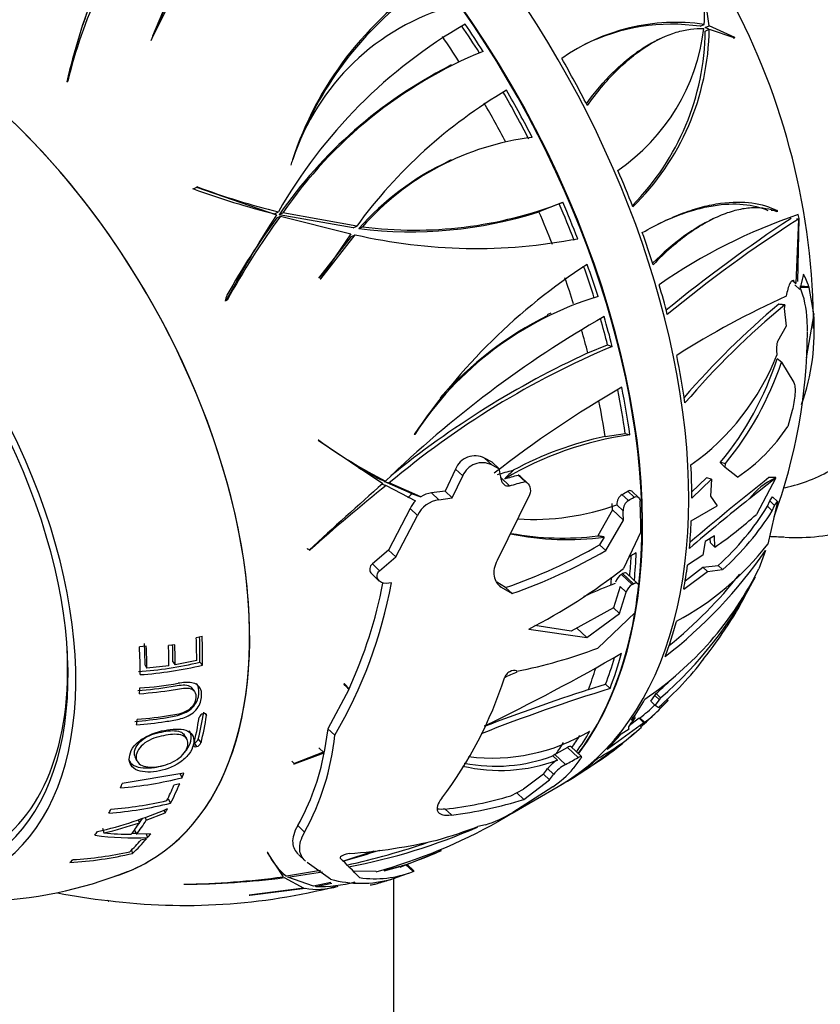
# Model space of a CAD drawing. Units: millimetres. Extents: x 0 to 1478, y 0 to 1758.
# Drawn here: x 670 to 706, y 245 to 290 of the extents above; entities that cross this region are included whole.
import ezdxf
from ezdxf import colors
from ezdxf.entities.mleader import LeaderData, LeaderLine
from ezdxf.math import Vec2, Vec3

# ---------------------------------------------------------------- set-up
doc = ezdxf.new("R2010")
doc.units = ezdxf.units.MM
doc.layers.add('DV5_Défaut', color=7, linetype='Continuous')
doc.layers.add('Défaut', color=7, linetype='Continuous')

# ---------------------------------------------------------------- blocks, each defined once
blk = doc.blocks.new('_DOT')
at = {"color": 0}
blk.add_line((0, 0), (-1, 0), dxfattribs=at)
at = {"color": 0, "const_width": 0.333}
blk.add_lwpolyline([(-0.1665, 0, 1), (0.1665, 0, 1)], format="xyb", close=True, dxfattribs=at)
blk = doc.blocks.new('SE4')
at = {"layer": 'DV5_Défaut', "color": 7, "linetype": 'Continuous'}
for p, q in [((701.376, 290.194), (701.017, 292.697)), ((676.753, 291.666), (675.839, 289.498)), ((676.82, 291.876), (675.909, 289.716)), ((675.939, 289.728), (677.026, 291.888)), ((700.962, 290.166), (701.145, 290.255)), ((701.191, 290.104), (701.376, 290.194)), ((702.552, 289.658), (701.376, 290.194)), ((675.909, 289.716), (675.939, 289.728)), ((701.357, 290.03), (701.191, 290.104)), ((701.194, 289.95), (701.378, 290.04)), ((701.378, 290.04), (702.55, 289.642)), ((699.12, 289.594), (698.954, 289.513)), ((702.486, 289.626), (702.552, 289.658)), ((702.55, 289.642), (702.552, 289.658)), ((672.479, 289.239), (672.406, 289.01)), ((689.579, 288.401), (689.433, 288.33)), ((671.995, 287.63), (672.031, 287.662)), ((682.333, 284.067), (682.309, 284.049)), ((689.577, 284.048), (689.421, 283.972)), ((677.778, 282.725), (677.745, 282.715)), ((677.778, 282.725), (677.961, 282.814)), ((677.961, 282.814), (677.928, 282.804)), ((677.928, 282.804), (681.58, 281.54)), ((694.518, 282.034), (694.68, 282.113)), ((681.496, 281.59), (681.668, 281.673)), ((681.698, 281.541), (681.87, 281.624)), ((685.249, 281.019), (681.87, 281.624)), ((694.518, 282.034), (693.589, 281.675)), ((704.481, 281.732), (704.483, 281.676)), ((681.594, 281.4), (681.767, 281.484)), ((685.083, 280.938), (681.698, 281.541)), ((681.767, 281.484), (684.985, 280.667)), ((701.553, 281.351), (701.392, 281.273)), ((705.463, 281.344), (705.34, 278.393)), ((705.375, 281.372), (705.463, 281.344)), ((705.438, 278.483), (705.494, 281.367)), ((705.495, 281.368), (705.451, 281.555)), ((705.451, 281.555), (705.452, 281.553)), ((705.491, 281.368), (705.494, 281.367)), ((705.495, 281.368), (705.491, 281.368)), ((705.494, 281.367), (705.495, 281.368)), ((685.083, 280.938), (685.249, 281.019)), ((685.349, 280.909), (685.514, 280.989)), ((683.523, 278.642), (685.015, 280.547)), ((684.985, 280.667), (683.572, 278.604)), ((683.603, 278.609), (685.181, 280.627)), ((685.015, 280.547), (685.181, 280.627)), ((683.572, 278.604), (683.603, 278.609)), ((705.34, 278.393), (705.283, 278.476)), ((705.632, 278.585), (705.525, 278.114)), ((705.69, 278.819), (705.632, 278.585)), ((705.289, 278.336), (705.525, 278.114)), ((705.85, 278.244), (705.943, 278.214)), ((705.949, 278.24), (705.94, 278.237)), ((705.943, 278.214), (705.947, 278.217)), ((705.947, 278.217), (705.949, 278.24)), ((706.157, 277.011), (705.947, 278.217)), ((679.28, 277.62), (679.324, 277.641)), ((704.611, 277.436), (704.558, 277.452)), ((704.839, 277.417), (704.811, 277.248)), ((704.811, 277.248), (704.898, 276.443)), ((694.125, 277.038), (693.966, 276.96)), ((706.157, 277.011), (705.811, 274.997)), ((704.898, 276.443), (704.5, 275.743)), ((695.827, 275.217), (696.728, 275.587)), ((696.728, 275.587), (696.942, 275.519)), ((704.5, 275.743), (704.494, 275.717)), ((704.682, 274.795), (704.483, 274.955)), ((704.682, 274.795), (705.248, 273.864)), ((705.174, 272.579), (704.969, 271.849)), ((687.906, 271.492), (687.879, 271.479)), ((696.616, 271.396), (697.536, 271.537)), ((697.536, 271.537), (697.749, 271.469)), ((683.514, 271.222), (683.48, 271.22)), ((683.48, 271.22), (686.449, 269.246)), ((691.449, 270.224), (691.1, 270.403)), ((691.428, 270.096), (691.1, 270.403)), ((689.766, 269.904), (689.291, 268.896)), ((690.099, 269.591), (689.766, 269.904)), ((691.428, 270.096), (691.774, 269.919)), ((691.774, 269.919), (691.449, 270.224)), ((701.897, 270.182), (701.898, 270.22)), ((701.897, 270.182), (702.112, 269.981)), ((701.898, 270.22), (702.118, 270.161)), ((702.112, 269.981), (702.118, 270.161)), ((702.673, 269.535), (702.112, 269.981)), ((689.621, 268.587), (690.099, 269.591)), ((692.244, 269.139), (691.846, 269.512)), ((692.415, 269.841), (692.401, 269.854)), ((692.411, 269.849), (692.401, 269.854)), ((692.411, 269.849), (692.415, 269.841)), ((692.657, 269.623), (692.638, 269.632)), ((692.952, 269.337), (692.638, 269.632)), ((692.972, 269.328), (692.657, 269.623)), ((693.063, 269.265), (692.748, 269.56)), ((700.574, 268.84), (701.257, 269.498)), ((701.477, 269.438), (701.257, 269.498)), ((703.223, 268.552), (704.391, 269.482)), ((704.425, 269.51), (703.538, 267.832)), ((704.425, 269.51), (704.391, 269.482)), ((686.343, 269.426), (686.571, 269.353)), ((686.373, 269.231), (686.602, 269.158)), ((686.512, 269.341), (686.74, 269.269)), ((687.782, 268.774), (686.512, 269.341)), ((686.602, 269.158), (687.942, 268.451)), ((688.177, 268.635), (686.74, 269.269)), ((692.952, 269.337), (692.972, 269.328)), ((700.581, 268.574), (701.477, 269.438)), ((701.477, 269.438), (701.431, 268.668)), ((687.782, 268.774), (688.177, 268.635)), ((689.291, 268.896), (688.676, 268.809)), ((689.009, 268.497), (688.676, 268.809)), ((689.009, 268.497), (689.621, 268.587)), ((689.621, 268.587), (689.291, 268.896)), ((693.152, 268.721), (691.68, 265.723)), ((697.678, 268.467), (697.387, 268.74)), ((697.939, 268.614), (697.648, 268.887)), ((698.145, 268.606), (697.855, 268.878)), ((701.431, 268.668), (701.742, 268.223)), ((704.15, 268.452), (704.278, 268.631)), ((704.501, 268.421), (704.278, 268.631)), ((687.694, 268.099), (686.702, 266.199)), ((688.03, 267.784), (687.694, 268.099)), ((697.437, 268), (697.147, 268.271)), ((697.147, 268.271), (697.148, 268.266)), ((700.558, 267.534), (701.742, 268.223)), ((704.044, 268.2), (704.15, 268.452)), ((704.044, 268.2), (704.264, 267.994)), ((704.501, 268.421), (704.055, 266.47)), ((704.15, 268.452), (704.372, 268.244)), ((704.264, 267.994), (704.372, 268.244)), ((704.372, 268.244), (704.501, 268.421)), ((687.033, 265.888), (688.03, 267.784)), ((696.95, 268.031), (696.276, 266.847)), ((696.953, 268.037), (696.95, 268.031)), ((697.456, 267.565), (696.953, 268.037)), ((696.649, 266.174), (697.456, 267.565)), ((696.577, 266.792), (696.365, 266.44)), ((698.249, 267.033), (697.45, 265.352)), ((701.617, 266.851), (701.193, 266.585)), ((701.64, 266.336), (701.617, 266.851)), ((696.649, 266.174), (696.365, 266.44)), ((701.193, 266.585), (701.086, 265.959)), ((701.433, 266.53), (701.424, 266.73)), ((701.64, 266.336), (701.433, 266.53)), ((682.993, 266.246), (682.964, 266.231)), ((682.993, 266.246), (683.123, 266.204)), ((683.076, 266.196), (683.123, 266.204)), ((686.702, 266.199), (685.966, 265.561)), ((686.298, 265.25), (687.033, 265.888)), ((687.033, 265.888), (686.702, 266.199)), ((701.086, 265.959), (700.386, 265.509)), ((703.959, 266.171), (703.646, 265.333)), ((686.298, 265.25), (685.966, 265.561)), ((700.274, 264.794), (701.088, 265.41)), ((701.088, 265.41), (701.787, 265.496)), ((701.293, 265.218), (701.088, 265.41)), ((701.787, 265.496), (701.993, 265.303)), ((685.955, 265.089), (686.285, 264.779)), ((697.417, 265.119), (697.357, 265.085)), ((697.848, 264.625), (697.357, 265.085)), ((697.907, 264.659), (697.417, 265.119)), ((698.097, 264.666), (697.607, 265.126)), ((700.213, 264.402), (701.293, 265.218)), ((701.293, 265.218), (701.993, 265.303)), ((703.479, 264.955), (703.197, 264.434)), ((686.835, 264.69), (686.596, 264.673)), ((692.063, 264.479), (691.657, 264.723)), ((691.865, 264.498), (691.727, 264.627)), ((691.865, 264.498), (692.355, 264.205)), ((697.074, 264.664), (696.881, 264.589)), ((697.305, 264.532), (696.999, 263.558)), ((697.581, 264.273), (697.305, 264.532)), ((697.848, 264.625), (697.907, 264.659)), ((697.932, 264.821), (697.953, 264.815)), ((692.355, 264.205), (692.063, 264.479)), ((697.272, 263.3), (697.581, 264.273)), ((696.999, 263.558), (695.066, 262.493)), ((695.786, 262.192), (697.272, 263.3)), ((697.989, 263.337), (696.282, 261.707)), ((697.272, 263.3), (696.998, 263.557)), ((695.066, 262.493), (693.402, 262.74)), ((678.178, 262.249), (677.91, 262.187)), ((693.121, 262.584), (695.786, 262.192)), ((695.786, 262.192), (695.307, 262.642)), ((675.623, 261.795), (675.31, 261.774)), ((676.927, 261.867), (676.638, 261.824)), ((675.57, 260.927), (675.653, 260.791)), ((676.658, 260.905), (675.653, 260.791)), ((676.843, 261.08), (676.945, 260.948)), ((677.93, 261.138), (676.945, 260.948)), ((678.07, 261.063), (678.193, 260.932)), ((692.576, 260.654), (692.555, 260.666)), ((684.66, 260.077), (684.885, 259.812)), ((684.691, 260.073), (684.66, 260.077)), ((684.663, 260.062), (684.899, 259.842)), ((684.899, 259.842), (684.691, 260.073)), ((695.862, 259.815), (696.633, 260.056)), ((696.633, 260.056), (696.841, 259.861)), ((677.823, 259.742), (677.704, 259.889)), ((684.885, 259.812), (683.932, 258.022)), ((698.7, 259.284), (698.891, 259.538)), ((698.891, 259.538), (699.099, 259.343)), ((698.943, 259.629), (699.151, 259.434)), ((698.7, 259.284), (698.909, 259.088)), ((698.909, 259.088), (699.099, 259.343)), ((699.046, 258.992), (698.909, 259.088)), ((699.154, 258.961), (699.499, 259.311)), ((699.184, 259.01), (699.466, 259.302)), ((699.431, 259.375), (699.499, 259.311)), ((678.304, 258.72), (678.38, 258.626)), ((699.083, 259.028), (699.154, 258.961)), ((698.386, 258.296), (696.706, 257.077)), ((698.171, 258.498), (697.728, 258.175)), ((697.823, 258.416), (697.986, 258.529)), ((697.986, 258.529), (697.83, 258.328)), ((697.986, 258.529), (697.935, 258.576)), ((698.171, 258.498), (698.201, 258.516)), ((698.171, 258.498), (698.386, 258.296)), ((698.201, 258.516), (698.416, 258.315)), ((698.386, 258.296), (698.416, 258.315)), ((677.477, 257.574), (677.362, 257.745)), ((683.932, 258.022), (683.768, 256.968)), ((684.246, 257.728), (683.932, 258.022)), ((697.347, 257.792), (697.714, 258.015)), ((677.808, 257.376), (677.928, 257.205)), ((678.004, 257.545), (678.127, 257.375)), ((683.768, 256.968), (682.365, 256.419)), ((682.411, 256.417), (683.759, 256.922)), ((683.759, 256.922), (683.524, 257.143)), ((694.32, 256.837), (694.222, 256.78)), ((694.373, 256.866), (694.32, 256.837)), ((694.803, 256.384), (694.32, 256.837)), ((694.89, 257.164), (694.373, 256.866)), ((695.38, 256.704), (694.89, 257.164)), ((695.53, 256.749), (695.04, 257.208)), ((675.102, 256.744), (675.18, 256.562)), ((682.284, 256.536), (682.411, 256.417)), ((682.365, 256.419), (682.411, 256.417)), ((694.429, 256.586), (694.222, 256.78)), ((677.338, 255.98), (674.52, 255.514)), ((677.151, 255.967), (677.263, 255.78)), ((693.792, 255.937), (692.888, 255.251)), ((694.07, 255.676), (693.792, 255.937)), ((694.258, 255.934), (693.981, 256.194)), ((677.151, 255.5), (676.887, 255.435)), ((692.892, 254.786), (694.07, 255.676)), ((692.297, 254.952), (692.888, 255.251)), ((692.367, 254.155), (694.474, 255.372)), ((694.217, 255.364), (692.392, 254.194)), ((692.892, 254.786), (692.569, 255.089)), ((694.474, 255.375), (694.575, 255.438)), ((676.629, 254.816), (676.735, 254.616)), ((675.622, 253.833), (676.487, 254.175)), ((676.426, 254.297), (676.487, 254.175)), ((689.584, 254.073), (689.298, 254.342)), ((691.708, 253.782), (692.605, 254.31)), ((675.256, 253.85), (675.308, 253.722)), ((675.565, 253.965), (675.622, 253.833)), ((673.627, 253.476), (673.688, 253.26)), ((675.091, 253.401), (675.174, 253.19)), ((682.868, 253.287), (682.551, 253.586)), ((691.138, 253.626), (690.789, 253.544)), ((675.823, 253.213), (675.174, 253.19)), ((675.638, 252.988), (675.372, 252.925)), ((675.612, 253.205), (675.683, 253.041)), ((674.94, 252.459), (674.995, 252.316)), ((681.152, 252.361), (681.883, 251.248)), ((681.178, 252.355), (681.152, 252.361)), ((681.171, 252.357), (681.261, 252.193)), ((684.613, 251.966), (686.046, 252.439)), ((687.238, 251.686), (689.125, 252.452)), ((682.587, 252.266), (682.908, 251.965)), ((684.058, 251.132), (682.986, 251.901)), ((681.724, 251.539), (681.883, 251.248)), ((683.59, 251.534), (682.043, 251.27)), ((682.102, 251.229), (683.685, 251.469)), ((686.141, 251.48), (685.065, 251.505)), ((687.226, 251.717), (686.508, 251.515)), ((687.826, 251.485), (687.497, 251.793)), ((687.869, 251.518), (687.541, 251.825)), ((681.928, 251.206), (682.831, 250.732)), ((683.267, 250.81), (682.102, 251.229)), ((684.072, 250.986), (683.267, 250.81)), ((686.835, 251.133), (687.615, 251.418)), ((686.93, 251.165), (686.93, 224.93)), ((677.339, 250.909), (677.378, 250.902)), ((682.831, 250.732), (680.337, 250.402)), ((680.356, 250.4), (682.894, 250.718)), ((683.35, 250.842), (683.374, 250.799)), ((683.374, 250.799), (684.11, 250.955)), ((673.896, 250.139), (673.87, 250.166)), ((673.915, 250.137), (673.896, 250.139)), ((680.337, 250.402), (680.356, 250.4))]:
    blk.add_line(p, q, dxfattribs=at)
for centre, radius, start, end in [((692.74, 290.81), 8.424, 356.2188, 13.1832), ((697.272, 279.177), 15.737, 122.9962, 161.9642), ((699.331, 281.504), 28.014, 158.5558, 167.3687), ((694.421, 282.177), 23.052, 155.4625, 166.2341), ((697.525, 278.837), 16.082, 127.2627, 159.3546), ((699.129, 281.327), 27.876, 158.5351, 162.1473), ((692.538, 280.766), 10.726, 105.6676, 162.0723), ((674.112, 276.291), 32.044, 0.0844, 28.2556), ((701.811, 270.194), 23.184, 120.0191, 150.3214), ((699.859, 281.248), 9.098, 81.8743, 125.0934), ((699.657, 281.267), 8.994, 81.6556, 116.208), ((691.981, 291.163), 9.214, 304.4981, 353.1311), ((689.674, 290.068), 11.52, 315.3366, 359.413), ((689.805, 290.194), 11.575, 314.2435, 359.2409), ((694.302, 281.978), 22.999, 162.1838, 165.435), ((698.822, 269.992), 20.559, 112.2701, 145.543), ((699.148, 269.419), 21.247, 117.1596, 145.2129), ((703.619, 267.646), 22.722, 120.4362, 143.9467), ((694.755, 272.861), 12.307, 96.8733, 138.6652), ((697.525, 278.837), 16.082, 161.0594, 161.9566), ((694.743, 272.639), 12.516, 115.112, 138.6393), ((690.023, 316.148), 35.595, 249.8783, 256.1384), ((690.16, 315.855), 35.221, 249.7346, 256.0473), ((687.889, 299.563), 18.725, 262.7142, 291.265), ((687.71, 300.225), 19.46, 263.0317, 287.5845), ((721.91, 255.246), 48.144, 146.8971, 152.3074), ((710.5, 260.256), 35.813, 143.8157, 150.553), ((710.689, 260.401), 35.79, 143.9099, 151.2049), ((713.848, 257.013), 25.937, 108.8878, 124.6852), ((744.183, 222.299), 70.823, 123.47261, 129.20592), ((738.976, 228.95), 62.196, 122.60459, 129.44562), ((690.697, 304.496), 24.497, 256.9874, 280.9749), ((710.793, 256.106), 27.593, 122.9205, 146.1441), ((702.847, 277.249), 3.247, 17.7166, 28.9173), ((700.769, 263.124), 15.345, 106.972, 146.9558), ((721.662, 240.832), 40.603, 114.3815, 122.4242), ((729.924, 247.356), 39.359, 130.125, 138.9846), ((728.369, 248.88), 36.987, 129.5075, 139.4439), ((721.791, 232.981), 50.63, 119.8789, 134.0782), ((701.201, 262.433), 16.19, 116.4421, 138.5188), ((696.059, 276.253), 10.127, 340.4534, 4.2888), ((680.964, 276.299), 24.904, 339.8363, 359.7277), ((712.43, 238.789), 39.862, 112.8637, 130.1263), ((705.704, 275.386), 1.254, 164.6647, 192.2505), ((713.439, 236.972), 42.105, 114.7263, 129.2313), ((693.973, 279.289), 11.303, 305.5416, 338.3514), ((690.792, 279.356), 14.381, 320.5579, 342.1799), ((690.875, 279.406), 14.556, 320.5709, 341.5335), ((722.333, 230.361), 49.965, 119.9696, 128.0409), ((698.087, 276.381), 8.24, 303.8143, 326.6363), ((699.877, 256.235), 15.382, 97.9538, 120.6937), ((699.947, 255.849), 15.899, 102.0919, 118.2921), ((696.943, 289.755), 22.887, 234.0727, 243.0526), ((690.662, 269.542), 0.966, 63.0144, 158.0174), ((696.805, 290.032), 23.11, 240.2292, 243.0825), ((690.997, 269.229), 0.968, 63.4998, 158.0458), ((685.645, 293.259), 24.36, 284.3642, 286.1009), ((685.753, 293.209), 24.562, 284.7956, 286.2772), ((816.12, 129.629), 179.209, 128.68297, 130.17865), ((818.705, 119.567), 199.738, 131.46383, 132.76835), ((743.086, 199.109), 89.986, 128.88095, 131.7871), ((685.866, 293.255), 24.945, 284.8138, 286.5021), ((688.562, 267.812), 1.238, 129.0177, 141.471), ((688.84, 267.537), 1.283, 97.3454, 121.1346), ((697.69, 268.289), 0.543, 123.8547, 181.8788), ((687.472, 286.623), 20.449, 299.0066, 299.8456), ((687.6, 286.632), 20.773, 299.0222, 299.8481), ((778.146, 175.235), 119.672, 128.76061, 130.4707), ((688.819, 267.571), 1.242, 134.9232, 154.8873), ((689.176, 267.238), 1.269, 97.527, 154.5396), ((693.319, 278.945), 11.344, 266.4716, 289.7238), ((697.981, 268.014), 0.544, 123.7832, 181.5408), ((693.665, 274.568), 12.177, 311.841, 328.4729), ((690.966, 281.834), 18.818, 304.5561, 311.9206), ((693.746, 274.567), 12.403, 311.6789, 327.9999), ((694.865, 279.361), 12.685, 258.2793, 277.7553), ((694.663, 279.61), 12.864, 259.4887, 277.2023), ((683.821, 288.249), 25.159, 289.1223, 299.905), ((693.618, 274.562), 13.206, 298.3152, 322.2127), ((683.918, 288.272), 25.502, 289.3177, 299.9459), ((728.5, 214.599), 59.813, 120.61553, 120.99654), ((685.657, 278.934), 22.313, 307.8873, 325.1108), ((680.755, 286.7), 27.101, 297.148, 308.0273), ((697.707, 264.549), 0.64, 123.1237, 163.5435), ((689.809, 272.177), 15.436, 303.9871, 333.6793), ((687.064, 273.365), 18.444, 310.9468, 332.8695), ((685.662, 278.8), 21.93, 309.2783, 321.3296), ((666.133, 268.426), 21.036, 329.4341, 349.7705), ((665.184, 268.833), 21.669, 335.4834, 348.9634), ((706.795, 239.246), 27.214, 111.3657, 114.2071), ((698.193, 264.084), 0.641, 122.562, 162.8235), ((686.849, 272.73), 18.335, 321.1037, 333.0917), ((648.2, 346.581), 98.287, 295.87499, 300.01273), ((688.016, 283.754), 23.545, 281.167, 290.5508), ((674.206, 276.996), 16.394, 273.6989, 283.6323), ((674.255, 277.147), 16.686, 273.7335, 283.6491), ((688.895, 270.633), 15.445, 311.0879, 322.413), ((542.714, 597.426), 368.641, 293.89167, 293.99041), ((674.115, 277.145), 17.302, 274.0171, 279.8724), ((674.745, 265.831), 18.11, 322.6428, 342.3994), ((686.993, 273.378), 18.216, 310.9985, 313.6545), ((722.019, 178.695), 84.981, 107.23422, 111.45226), ((725.869, 167.562), 97.01, 108.01783, 111.01278), ((698.624, 259.752), 0.342, 321.2045, 338.9282), ((694.777, 263.133), 5.748, 306.569, 315.5824), ((698.835, 259.554), 0.338, 321.3561, 339.3023), ((678.293, 258.46), 0.261, 102.5792, 163.3196), ((692.945, 264.687), 8.436, 308.814, 315.2532), ((695.153, 262.789), 5.537, 306.1023, 316.2644), ((691.432, 265.439), 8.761, 262.9979, 300.8139), ((690.073, 266.113), 11.431, 298.9499, 313.603), ((691.482, 265.506), 10.056, 298.489, 312.5608), ((677.741, 257.651), 0.283, 283.543, 337.8754), ((677.86, 257.485), 0.288, 282.9772, 337.7102), ((672.537, 258.926), 11.77, 331.376, 354.1585), ((673.19, 258.863), 10.746, 330.5862, 349.5966), ((685.649, 271.17), 18.087, 299.5719, 308.7959), ((691.814, 263.577), 7.465, 256.6478, 290.5101), ((691.614, 263.713), 7.407, 258.7897, 290.6194), ((695.378, 255.049), 1.805, 121.6843, 140.6669), ((695.69, 254.757), 1.853, 118.6164, 140.5888), ((684.417, 275.805), 22.024, 298.135, 299.8526), ((691.671, 259.206), 4.609, 303.5395, 319.216), ((673.09, 272.285), 17.025, 274.5629, 284.1906), ((672.612, 271.058), 16.952, 274.3891, 284.0772), ((672.678, 271.383), 17.097, 274.4521, 283.1405), ((687.34, 271.643), 17.411, 276.4559, 286.5426), ((687.613, 271.256), 17.296, 276.5433, 287.7723), ((669.159, 271.573), 18.744, 283.0432, 293.3914), ((689.571, 258.754), 5.363, 286.9927, 301.7463), ((670.862, 266.243), 13.287, 282.2776, 289.5464), ((679.525, 275.498), 24.913, 285.4002, 299.3306), ((674.789, 262.15), 8.958, 262.9416, 270.9605), ((675.006, 266.67), 13.424, 269.9703, 270.6303), ((679.515, 279.504), 28.322, 280.9202, 293.4353), ((681.802, 277.358), 25.453, 286.2834, 290.6755), ((675.079, 266.665), 13.638, 262.3799, 272.5383), ((678.138, 282.711), 31.634, 282.1429, 289.2086), ((683.063, 277.874), 25.63, 274.1432, 283.2519), ((671.298, 268.667), 16.663, 273.3532, 282.3841), ((683.754, 253.521), 2.828, 204.3523, 232.7693), ((668.126, 310.061), 60.395, 285.8464, 287.52358), ((682.713, 266.22), 15.187, 284.4708, 295.0207), ((671.202, 268.358), 16.484, 273.2054, 283.3039), ((640.185, 207.31), 63.006, 44.16399, 45.30886), ((667.783, 268.811), 18.673, 250.4597, 291.9571), ((686.075, 256.003), 4.846, 261.7876, 291.1847), ((676.914, 287.31), 36.403, 270.6688, 277.8459), ((677.079, 289.588), 38.687, 270.4428, 277.1998), ((683.543, 257.103), 6.306, 268.4622, 284.9846), ((685.446, 256.236), 5.289, 254.7901, 285.4459), ((677.378, 277.824), 27.89, 262.8153, 284.3869), ((676.859, 277.122), 27.131, 258.7464, 263.6724)]:
    blk.add_arc(centre, radius, start, end, dxfattribs=at)
for centre, major_axis, ratio, start_param, end_param in [((701.072, 292.443), (-15, 25.981), 0.57735, 3.142348, 6.284713), ((698.244, 290.81), (-13, 22.517), 0.57735, 3.143142, 6.279644), ((695.769, 289.381), (11.25, -19.486), 0.57735, 0, 3.320997), ((680.071, 280.318), (14.403, -24.946), 0.57735, 0, 3.141593), ((677.964, 279.102), (14.403, -24.946), 0.57735, 0.241868, 2.745206), ((677.936, 279.085), (-14.403, 24.947), 0.57735, 3.767389, 5.885098), ((664.515, 271.337), (11.2, -19.399), 0.57735, 0, 3.240272), ((664.515, 271.337), (11.2, -19.399), 0.57735, 0, 3.222174), ((677.688, 278.942), (-14.253, 24.687), 0.57735, -1.498232, -1.445608), ((677.688, 278.942), (-14.407, 24.953), 0.57735, 4.783737, 4.835787), ((676.82, 278.441), (-14.253, 24.687), 0.57735, -1.493189, -1.445352), ((680.213, 280.4), (14.402, -24.946), 0.57735, 1.484539, 1.569878), ((692.716, 282.062), (-20.438, 6.549), 0.72319, 0.056798, 0.064244), ((677.688, 278.942), (14.253, -24.687), 0.57735, 1.484062, 1.570298), ((677.688, 278.942), (14.407, -24.953), 0.57735, 1.484553, 1.569866), ((676.82, 278.441), (14.253, -24.687), 0.57735, 1.498471, 1.570017), ((658.858, 268.071), (9.575, -16.584), 0.57735, 0, 4.130224), ((658.858, 268.071), (9.325, -16.151), 0.57735, 0, 4.048393), ((680.213, 280.4), (14.402, -24.946), 0.57735, 1.306187, 1.369841), ((677.688, 278.942), (14.407, -24.953), 0.57735, 1.306257, 1.369891), ((676.82, 278.441), (14.253, -24.687), 0.57735, 1.315925, 1.373623), ((677.688, 278.942), (14.253, -24.687), 0.57735, 1.3038, 1.368147), ((706.827, 260.601), (-9.563, 19.651), 0.815815, -0.411867, -0.397526), ((680.213, 280.4), (14.402, -24.946), 0.57735, 1.205529, 1.261363), ((677.688, 278.942), (14.253, -24.687), 0.57735, 1.201999, 1.258475), ((677.688, 278.942), (14.407, -24.953), 0.57735, 1.205632, 1.261448), ((676.82, 278.441), (14.253, -24.687), 0.57735, 1.211307, 1.25722), ((680.213, 280.4), (14.402, -24.946), 0.57735, 1.11858, 1.170647), ((692.743, 258.402), (15.596, 18.923), 0.386049, 0.259723, 0.296982), ((697.81, 265.618), (9.895, 12.005), 0.386049, 0.293182, 0.346612), ((696.611, 267.955), (-9.392, 19.298), 0.815815, 0.695421, 0.710145), ((677.688, 278.942), (14.253, -24.687), 0.57735, 1.119762, 1.16583), ((677.688, 278.942), (14.407, -24.953), 0.57735, 1.118545, 1.170596), ((676.82, 278.441), (14.253, -24.687), 0.57735, 1.124805, 1.165187), ((680.213, 280.4), (14.402, -24.946), 0.57735, 0.96094, 1.04628), ((677.688, 278.942), (14.253, -24.687), 0.57735, 0.960464, 1.039626), ((677.688, 278.942), (14.407, -24.953), 0.57735, 0.960954, 1.046267), ((676.82, 278.441), (14.253, -24.687), 0.57735, 0.974872, 1.038652), ((672.29, 275.826), (14.161, -24.527), 0.57735, 0.998655, 1.018539), ((680.213, 280.4), (14.402, -24.946), 0.57735, 0.782588, 0.846242), ((712.936, 251.907), (-21.072, 17.368), 0.414065, 6.213537, 6.261346), ((723.462, 248.958), (19.965, -19.913), 0.316936, 3.022301, 3.188581), ((719.954, 250.074), (-28.002, 14.784), 0.452399, -0.766626, -0.753675), ((695.769, 289.381), (11.25, -19.486), 0.57735, 6.104419, 6.283185), ((676.82, 278.441), (14.253, -24.687), 0.57735, 0.837478, 0.850024), ((676.823, 278.443), (14.253, -24.687), 0.57735, 0.837645, 0.849999), ((677.591, 278.886), (14.608, -25.301), 0.57735, 0.788488, 0.846438), ((676.823, 278.443), (14.603, -25.293), 0.57735, 0.828772, 0.846558), ((680.213, 280.4), (14.402, -24.946), 0.57735, 0.68193, 0.737764), ((697.183, 290.198), (12.831, -22.224), 0.57735, 5.93312, 6.126881), ((677.688, 278.942), (14.253, -24.687), 0.57735, 0.68365, 0.725402), ((677.688, 278.942), (14.407, -24.953), 0.57735, 0.682034, 0.737849), ((680.213, 280.4), (14.402, -24.946), 0.57735, 0.594981, 0.647048), ((676.82, 278.441), (14.253, -24.687), 0.57735, 0.687708, 0.704579), ((677.591, 278.886), (14.608, -25.301), 0.57735, 0.626589, 0.680289), ((677.936, 279.085), (-14.403, 24.947), 0.57735, 3.385273, 3.744093), ((680.213, 280.4), (14.402, -24.946), 0.57735, 0.437341, 0.522681), ((662.712, 270.296), (10.95, -18.965), 0.57735, 0.761593, 0.834765), ((659.111, 268.217), (9.133, -15.819), 0.57735, 0, 0.854443), ((660.944, 269.275), (10.342, -17.913), 0.57735, 0.791056, 0.848881), ((660.867, 269.231), (10.455, -18.108), 0.57735, 0.791056, 0.848881), ((661.565, 269.633), (10.673, -18.486), 0.57735, 0.784562, 0.836701), ((661.834, 269.789), (10.613, -18.382), 0.57735, 0.782907, 0.826938), ((661.771, 269.753), (10.73, -18.585), 0.57735, 0.782907, 0.834736), ((662.505, 270.177), (10.907, -18.891), 0.57735, 0.777887, 0.836204), ((662.76, 270.324), (10.829, -18.757), 0.57735, 0.761593, 0.826684), ((660.66, 269.111), (10.382, -17.982), 0.57735, 0.777279, 0.851572), ((677.688, 278.942), (14.407, -24.953), 0.57735, 0.437355, 0.522669), ((677.688, 278.942), (14.253, -24.687), 0.57735, 0.436865, 0.502731), ((676.82, 278.441), (14.253, -24.687), 0.57735, 0.451273, 0.503967), ((660.66, 269.111), (10.382, -17.982), 0.57735, 0.72484, 0.740709), ((680.213, 280.4), (14.402, -24.946), 0.57735, 0.25899, 0.322644), ((663.071, 270.503), (10.888, -18.859), 0.57735, 0.538977, 0.618388), ((660.66, 269.111), (10.382, -17.982), 0.57735, 0.635392, 0.650875), ((662.759, 270.323), (10.959, -18.981), 0.57735, 0.539236, 0.619014), ((663.028, 270.478), (11.009, -19.069), 0.57735, 0.538977, 0.618388), ((677.688, 278.942), (14.407, -24.953), 0.57735, 0.25906, 0.322693), ((680.213, 280.4), (14.402, -24.946), 0.57735, 0.158331, 0.214165), ((676.82, 278.441), (14.253, -24.687), 0.57735, 0.271508, 0.306503), ((677.688, 278.942), (14.253, -24.687), 0.57735, 0.256602, 0.294393), ((677.591, 278.886), (14.608, -25.301), 0.57735, 0.231518, 0.264108), ((680.213, 280.4), (14.402, -24.946), 0.57735, 0.071382, 0.123449), ((662.712, 270.296), (10.95, -18.965), 0.57735, 0.436358, 0.450861), ((676.415, 278.208), (14.392, -24.928), 0.57735, 0.237716, 0.25584), ((676.415, 278.208), (14.592, -25.275), 0.57735, 0.241145, 0.259007), ((660.66, 269.111), (10.382, -17.982), 0.57735, 0.43382, 0.449118), ((662.712, 270.296), (10.95, -18.965), 0.57735, 0.347378, 0.415786), ((662.505, 270.177), (10.907, -18.891), 0.57735, 0.361515, 0.415524), ((660.66, 269.111), (10.382, -17.982), 0.57735, 0.339929, 0.355354), ((662.712, 270.296), (10.95, -18.965), 0.57735, 0.311017, 0.327314), ((661.922, 269.84), (10.77, -18.654), 0.57735, 0.239433, 0.288073), ((662.186, 269.992), (10.703, -18.538), 0.57735, 0.24435, 0.282955), ((662.129, 269.959), (10.821, -18.743), 0.57735, 0.235292, 0.294137), ((660.66, 269.111), (10.382, -17.982), 0.57735, 0.247772, 0.263737), ((662.505, 270.177), (10.907, -18.891), 0.57735, 0.144751, 0.201208), ((662.712, 270.296), (10.95, -18.965), 0.57735, 0.130727, 0.202337), ((662.712, 270.296), (10.95, -18.965), 0.57735, 0.207598, 0.2244), ((660.66, 269.111), (10.382, -17.982), 0.57735, 0.110573, 0.126929), ((664.515, 271.337), (11.2, -19.399), 0.57735, 6.156, 6.283185), ((664.515, 271.337), (11.2, -19.399), 0.57735, 6.202672, 6.283185)]:
    blk.add_ellipse(centre, major_axis=major_axis, ratio=ratio, start_param=start_param, end_param=end_param, dxfattribs=at)
for points, knots in [([(695.802, 286.535), (696.23, 287.142), (696.673, 287.671), (697.356, 288.353), (697.587, 288.561), (698.054, 288.94), (698.287, 289.109), (698.979, 289.549), (699.432, 289.759), (700.092, 289.958), (700.309, 290.004), (700.728, 290.06), (700.932, 290.069), (701.129, 290.061)], [0, 0, 0, 0, 0.25, 0.25, 0.375, 0.375, 0.5, 0.5, 0.75, 0.75, 0.875, 0.875, 1, 1, 1, 1]), ([(695.76, 286.618), (696.153, 287.16), (696.558, 287.637), (697.201, 288.278), (697.431, 288.486), (697.897, 288.865), (698.13, 289.033), (698.563, 289.308), (698.764, 289.421), (698.964, 289.518)], [0, 0, 0, 0, 0.387258, 0.387258, 0.599613, 0.599613, 0.811968, 0.811968, 1, 1, 1, 1]), ([(698.317, 280.724), (698.974, 281.104), (699.601, 281.401), (700.498, 281.734), (700.789, 281.827), (701.357, 281.974), (701.635, 282.029), (702.425, 282.139), (702.903, 282.14), (703.766, 282.021), (704.151, 281.9), (704.481, 281.732)], [0, 0, 0, 0, 0.25, 0.25, 0.375, 0.375, 0.5, 0.5, 0.75, 0.75, 1, 1, 1, 1]), ([(704.483, 281.676), (704.163, 281.805), (703.797, 281.871), (703.178, 281.85), (702.958, 281.822), (702.5, 281.722), (702.263, 281.65), (701.773, 281.46), (701.521, 281.342), (701.002, 281.056), (700.733, 280.887), (699.914, 280.305), (699.363, 279.826), (698.809, 279.256)], [0, 0, 0, 0, 0.25, 0.25, 0.375, 0.375, 0.5, 0.5, 0.625, 0.625, 0.75, 0.75, 1, 1, 1, 1]), ([(699.032, 281.112), (699.341, 281.263), (699.643, 281.394), (700.222, 281.616), (700.499, 281.707), (701.039, 281.857), (701.304, 281.916), (702.061, 282.04), (702.521, 282.056), (703.356, 281.979), (703.732, 281.883), (704.059, 281.743)], [0, 0, 0, 0, 0.147683, 0.147683, 0.289736, 0.289736, 0.431788, 0.431788, 0.715894, 0.715894, 1, 1, 1, 1]), ([(701.4, 281.277), (701.257, 281.207), (701.111, 281.129), (700.716, 280.901), (700.463, 280.736), (699.736, 280.206), (699.264, 279.798), (698.789, 279.323)], [0, 0, 0, 0, 0.1762824, 0.1762824, 0.4688502, 0.4688502, 1, 1, 1, 1]), ([(705.258, 278.506), (705.23, 278.531), (705.202, 278.537), (705.136, 278.508), (705.1, 278.461), (704.998, 278.258), (704.942, 278.049), (704.901, 277.814)], [0, 0, 0, 0, 0.201988, 0.201988, 0.467992, 0.467992, 1, 1, 1, 1]), ([(705.868, 276.207), (705.87, 276.376), (705.867, 276.539), (705.827, 277.264), (705.726, 277.77), (705.542, 278.206)], [0, 0, 0, 0, 0.219649, 0.219649, 1, 1, 1, 1]), ([(705.248, 273.864), (705.274, 273.818), (705.291, 273.744), (705.308, 273.56), (705.308, 273.448), (705.292, 273.211), (705.276, 273.084), (705.233, 272.83), (705.206, 272.702), (705.174, 272.579)], [0, 0, 0, 0, 0.25, 0.25, 0.5, 0.5, 0.75, 0.75, 1, 1, 1, 1]), ([(691.862, 269.42), (691.878, 269.324), (691.925, 269.244), (692.061, 269.138), (692.151, 269.114), (692.244, 269.139)], [0, 0, 0, 0, 0.5, 0.5, 1, 1, 1, 1]), ([(692.972, 269.328), (693.068, 269.282), (693.138, 269.196), (693.207, 268.977), (693.204, 268.845), (693.152, 268.721)], [0, 0, 0, 0, 0.5, 0.5, 1, 1, 1, 1]), ([(697.855, 268.879), (697.849, 268.884), (697.844, 268.888), (697.788, 268.927), (697.718, 268.927), (697.648, 268.887)], [0, 0, 0, 0, 0.106679, 0.106679, 1, 1, 1, 1]), ([(697.939, 268.614), (698.009, 268.654), (698.078, 268.655), (698.177, 268.586), (698.207, 268.519), (698.211, 268.437)], [0, 0, 0, 0, 0.5, 0.5, 1, 1, 1, 1]), ([(685.966, 265.561), (685.902, 265.508), (685.861, 265.433), (685.842, 265.287), (685.861, 265.216), (685.913, 265.133), (685.933, 265.11), (685.955, 265.089)], [0, 0, 0, 0, 0.41014, 0.41014, 0.82028, 0.82028, 1, 1, 1, 1]), ([(691.68, 265.723), (691.613, 265.603), (691.567, 265.479), (691.519, 265.233), (691.518, 265.112), (691.573, 264.783), (691.691, 264.603), (691.865, 264.498)], [0, 0, 0, 0, 0.25, 0.25, 0.5, 0.5, 1, 1, 1, 1]), ([(686.596, 264.673), (686.439, 264.663), (686.299, 264.733), (686.192, 264.906), (686.174, 264.977), (686.194, 265.122), (686.234, 265.196), (686.298, 265.25)], [0, 0, 0, 0, 0.5, 0.5, 0.75, 0.75, 1, 1, 1, 1]), ([(697.607, 265.126), (697.602, 265.131), (697.596, 265.135), (697.548, 265.165), (697.485, 265.158), (697.417, 265.119)], [0, 0, 0, 0, 0.119169, 0.119169, 1, 1, 1, 1]), ([(697.907, 264.659), (697.976, 264.698), (698.039, 264.704), (698.122, 264.653), (698.143, 264.596), (698.135, 264.522)], [0, 0, 0, 0, 0.5, 0.5, 1, 1, 1, 1]), ([(692.555, 260.666), (692.482, 260.705), (692.365, 260.691), (692.196, 260.596), (692.142, 260.554), (692.057, 260.458), (692.024, 260.405), (692.008, 260.354)], [0, 0, 0, 0, 0.5, 0.5, 0.75, 0.75, 1, 1, 1, 1]), ([(675.101, 258.359), (675.546, 258.394), (675.985, 258.445), (676.63, 258.545), (676.842, 258.574), (677.271, 258.688), (677.491, 258.778), (677.857, 259.087), (677.964, 259.292), (678.047, 259.664), (678.048, 259.846), (677.966, 260.032), (677.944, 260.066), (677.918, 260.096)], [0, 0, 0, 0, 0.319854, 0.319854, 0.479781, 0.479781, 0.639708, 0.639708, 0.799635, 0.799635, 0.959562, 0.959562, 1, 1, 1, 1]), ([(675.177, 258.196), (675.621, 258.23), (676.059, 258.281), (676.703, 258.38), (676.915, 258.413), (677.34, 258.513), (677.57, 258.603), (677.952, 258.906), (678.074, 259.115), (678.169, 259.499), (678.172, 259.688), (678.044, 259.994), (677.893, 260.093), (677.519, 260.157), (677.302, 260.137), (677.082, 260.099)], [0, 0, 0, 0, 0.25, 0.25, 0.375, 0.375, 0.5, 0.5, 0.625, 0.625, 0.75, 0.75, 0.875, 0.875, 1, 1, 1, 1]), ([(675.238, 259.772), (675.754, 259.809), (676.261, 259.868), (677.006, 259.989), (677.264, 260.051), (677.57, 259.995), (677.653, 259.954), (677.705, 259.888)], [0, 0, 0, 0, 0.579218, 0.579218, 0.868827, 0.868827, 1, 1, 1, 1]), ([(675.315, 259.624), (675.839, 259.661), (676.354, 259.722), (677.11, 259.844), (677.371, 259.908), (677.693, 259.851), (677.784, 259.803), (677.886, 259.648), (677.899, 259.545), (677.88, 259.332), (677.851, 259.218), (677.712, 259), (677.603, 258.903), (677.241, 258.698), (676.987, 258.664), (676.238, 258.539), (675.728, 258.477), (675.209, 258.437)], [0, 0, 0, 0, 0.25, 0.25, 0.375, 0.375, 0.4375, 0.4375, 0.5, 0.5, 0.5625, 0.5625, 0.625, 0.625, 0.75, 0.75, 1, 1, 1, 1]), ([(678.38, 258.626), (678.386, 258.663), (678.373, 258.693), (678.319, 258.725), (678.279, 258.726), (678.237, 258.715)], [0, 0, 0, 0, 0.5, 0.5, 1, 1, 1, 1]), ([(697.83, 258.328), (697.793, 258.281), (697.763, 258.239), (697.716, 258.164), (697.698, 258.131), (697.668, 258.051), (697.677, 258.02), (697.714, 258.015)], [0, 0, 0, 0, 0.25, 0.25, 0.5, 0.5, 1, 1, 1, 1]), ([(674.865, 256.818), (674.802, 256.541), (674.895, 256.289), (675.378, 256.029), (675.732, 256.013), (676.441, 256.119), (676.828, 256.248), (677.318, 256.586), (677.464, 256.72), (677.677, 257.002), (677.743, 257.147), (677.843, 257.557), (677.76, 257.8), (677.287, 258.029), (676.946, 258.025), (676.228, 257.915), (675.841, 257.802), (675.335, 257.493), (675.182, 257.37), (674.961, 257.099), (674.896, 256.956), (674.865, 256.818)], [0, 0, 0, 0, 0.125, 0.125, 0.25, 0.25, 0.375, 0.375, 0.4375, 0.4375, 0.5, 0.5, 0.625, 0.625, 0.75, 0.75, 0.875, 0.875, 0.9375, 0.9375, 1, 1, 1, 1]), ([(675.109, 256.746), (675.077, 256.82), (675.068, 256.906), (675.132, 257.211), (675.308, 257.447), (675.839, 257.761), (676.138, 257.841), (676.419, 257.89)], [0, 0, 0, 0, 0.1770079, 0.1770079, 0.5885039, 0.5885039, 1, 1, 1, 1]), ([(676.516, 257.723), (676.8, 257.772), (677.079, 257.791), (677.479, 257.643), (677.564, 257.459), (677.477, 257.034), (677.293, 256.787), (676.777, 256.443), (676.475, 256.34), (675.916, 256.245), (675.637, 256.249), (675.229, 256.423), (675.119, 256.603), (675.21, 257.036), (675.39, 257.275), (675.928, 257.592), (676.232, 257.673), (676.516, 257.723)], [0, 0, 0, 0, 0.125, 0.125, 0.25, 0.25, 0.375, 0.375, 0.5, 0.5, 0.625, 0.625, 0.75, 0.75, 0.875, 0.875, 1, 1, 1, 1]), ([(676.419, 257.89), (676.699, 257.939), (676.974, 257.957), (677.253, 257.853), (677.316, 257.803), (677.357, 257.739)], [0, 0, 0, 0, 0.704396, 0.704396, 1, 1, 1, 1]), ([(677.387, 256.953), (677.412, 256.981), (677.435, 257.009), (677.561, 257.176), (677.625, 257.32), (677.701, 257.632), (677.682, 257.796), (677.598, 257.92)], [0, 0, 0, 0, 0.08162, 0.08162, 0.478723, 0.478723, 1, 1, 1, 1]), ([(677.79, 257.284), (677.782, 257.249), (677.793, 257.221), (677.843, 257.192), (677.883, 257.192), (677.925, 257.204)], [0, 0, 0, 0, 0.5, 0.5, 1, 1, 1, 1]), ([(695.04, 257.208), (695.038, 257.21), (695.036, 257.212), (695.01, 257.221), (694.958, 257.203), (694.89, 257.164)], [0, 0, 0, 0, 0.118155, 0.118155, 1, 1, 1, 1]), ([(674.813, 256.615), (674.858, 256.503), (674.94, 256.409), (675.295, 256.216), (675.644, 256.199), (676.119, 256.27), (676.248, 256.298), (676.377, 256.337)], [0, 0, 0, 0, 0.26861, 0.26861, 0.807375, 0.807375, 1, 1, 1, 1]), ([(695.38, 256.704), (695.448, 256.743), (695.5, 256.76), (695.546, 256.745), (695.539, 256.713), (695.506, 256.664)], [0, 0, 0, 0, 0.5, 0.5, 1, 1, 1, 1]), ([(689.14, 254.842), (689.044, 254.717), (688.978, 254.602), (688.932, 254.445), (688.925, 254.397), (688.929, 254.309), (688.94, 254.268), (688.981, 254.198), (689.009, 254.168), (689.084, 254.118), (689.13, 254.099), (689.289, 254.058), (689.425, 254.054), (689.584, 254.073)], [0, 0, 0, 0, 0.25, 0.25, 0.375, 0.375, 0.5, 0.5, 0.625, 0.625, 0.75, 0.75, 1, 1, 1, 1]), ([(682.551, 253.586), (682.382, 253.296), (682.304, 253.031), (682.339, 252.591), (682.424, 252.418), (682.578, 252.274)], [0, 0, 0, 0, 0.539827, 0.539827, 1, 1, 1, 1]), ([(682.899, 251.973), (682.745, 252.117), (682.66, 252.291), (682.625, 252.731), (682.701, 252.996), (682.868, 253.287)], [0, 0, 0, 0, 0.460097, 0.460097, 1, 1, 1, 1]), ([(684.915, 252.311), (684.819, 252.303), (684.7, 252.269), (684.568, 252.205), (684.531, 252.182), (684.488, 252.137), (684.482, 252.116), (684.496, 252.102)], [0, 0, 0, 0, 0.5, 0.5, 0.75, 0.75, 1, 1, 1, 1]), ([(685.869, 250.88), (685.871, 250.878), (685.877, 250.877), (685.886, 250.876), (685.908, 250.876), (685.949, 250.882), (686.003, 250.893), (686.058, 250.905), (686.126, 250.922), (686.204, 250.943), (686.294, 250.967), (686.398, 250.998), (686.509, 251.032), (686.554, 251.046), (686.6, 251.061), (686.647, 251.076)], [0, 0, 0, 0, 0.096118, 0.096118, 0.096118, 0.344846, 0.344846, 0.344846, 0.596265, 0.596265, 0.596265, 0.88528, 0.88528, 0.88528, 1, 1, 1, 1]), ([(686.647, 251.076), (686.763, 251.114), (686.863, 251.145), (686.967, 251.176), (686.992, 251.184), (687.013, 251.188), (687.016, 251.189), (687.017, 251.188)], [0, 0, 0, 0, 0.577321, 0.577321, 0.865982, 0.865982, 1, 1, 1, 1])]:
    blk.add_open_spline(points, degree=3, knots=knots, dxfattribs=at)
for points, degree in [([(705.34, 278.393), (705.269, 278.452), (705.199, 278.511)], 2), ([(704.839, 277.417), (704.725, 277.427), (704.611, 277.436)], 2), ([(692.748, 269.56), (692.721, 269.586), (692.691, 269.607), (692.657, 269.623)], 3), ([(696.577, 266.792), (696.427, 266.819), (696.276, 266.847)], 2), ([(704.138, 266.829), (704.352, 266.815), (704.567, 266.808), (704.81, 266.8)], 3), ([(689.298, 254.342), (689.162, 254.326), (689.043, 254.326), (688.944, 254.344)], 3), ([(687.826, 251.485), (687.862, 251.502), (687.876, 251.512), (687.872, 251.515)], 3), ([(682.894, 250.718), (683.336, 250.625), (683.839, 250.658), (684.406, 250.814)], 3), ([(673.878, 250.138), (673.889, 250.137), (673.901, 250.136), (673.915, 250.137)], 3)]:
    blk.add_open_spline(points, degree=degree, dxfattribs=at)

msp = doc.modelspace()

# ---------------------------------------------------------------- block references
at = {"layer": 'Défaut'}
msp.add_blockref('SE4', (0, 0), dxfattribs=at)

# ---------------------------------------------------------------- leaders
at = {"layer": 'Défaut', "color": 7, "linetype": 'Continuous'}
ml = msp.add_multileader_mtext('Standard', dxfattribs=at)
ml.set_content('{\\pxsm0.9;\\fSolid Edge ISO|b1||i0||c0|p34;\\W1.;22/06/2018\\P}', color=256)
ml.set_leader_properties()
ml.set_arrow_properties(name='DOT')
ml.build(insert=Vec2(0, 0))
ml.multileader.update_dxf_attribs({"leader_type": 0, "dogleg_length": 0, "arrow_head_size": 12})
ctx = ml.context
ctx.base_point, ctx.char_height, ctx.arrow_head_size, ctx.landing_gap_size = Vec3(1390.407, 1750.708), 12, 12, 4.2
notes = []
notes.append((ctx, [(0, (0, 0, 0), (0, 0), (1, 0), 1, [])]))
ctx.mtext.insert = Vec3(1392.407, 1756.828)
for ctx, leaders in notes:
    for number, flags, end, landing, length, lines in leaders:
        leader = LeaderData()
        leader.index, (leader.has_last_leader_line, leader.has_dogleg_vector, leader.attachment_direction) = number, flags
        leader.last_leader_point, leader.dogleg_vector, leader.dogleg_length = Vec3(end), Vec3(landing), length
        for number, points, colour, breaks in lines:
            line = LeaderLine()
            line.index, line.vertices, line.color, line.breaks = number, Vec3.list(points), colors.encode_raw_color(colour), breaks
            leader.lines.append(line)
        ctx.leaders.append(leader)

doc.saveas('drawing.dxf')
